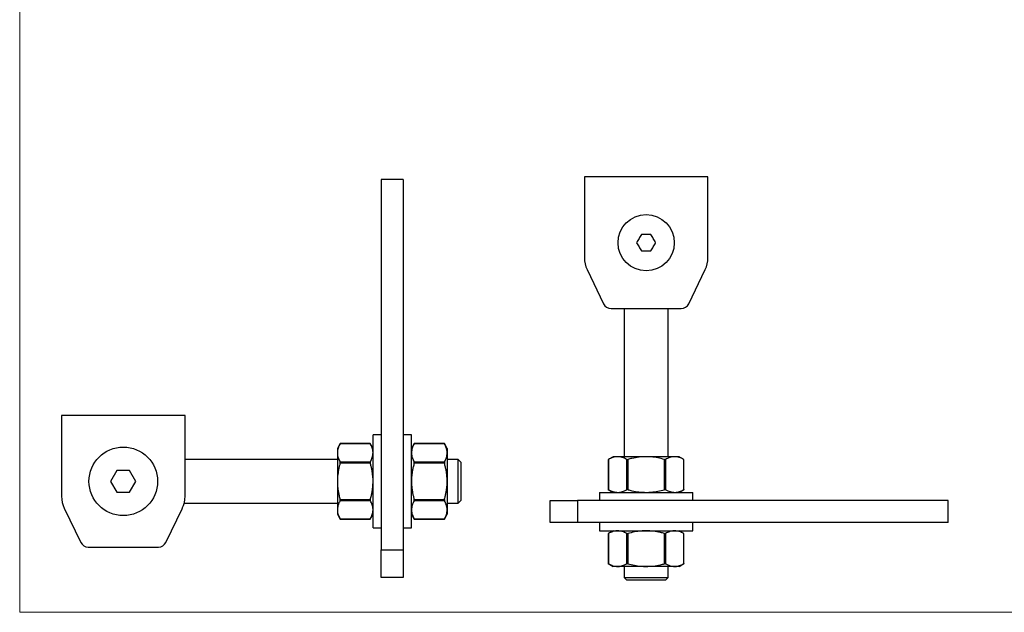
# Model space of a CAD drawing. Units: millimetres. Extents: x 12 to 730, y 12 to 512.
# Drawn here: x 12 to 371, y 12 to 228 of the extents above; entities that cross this region are included whole.
import ezdxf

# ---------------------------------------------------------------- set-up
doc = ezdxf.new("R2010")
doc.units = ezdxf.units.MM
doc.header["$LTSCALE"] = 2.5

msp = doc.modelspace()

# ---------------------------------------------------------------- linework, layer by layer
at = {"color": 7, "linetype": 'Continuous', "lineweight": 18}
for p, q in [((12.5, 512.5), (12.5, 12.5)), ((12.5, 12.5), (730, 12.5))]:
    msp.add_line(p, q, dxfattribs=at)
at = {"color": 7, "linetype": 'Continuous', "lineweight": 25}
for p, q in [((152.25, 170.23), (144.25, 170.23)), ((144.25, 170.23), (144.25, 35.23)), ((152.25, 170.23), (152.25, 35.23)), ((263.25, 171.25), (218.25, 171.25)), ((218.25, 171.25), (218.25, 141.75)), ((263.25, 141.75), (263.25, 171.25)), ((242.48, 150.2), (239.02, 150.2)), ((239.02, 144.2), (242.48, 144.2)), ((219.24, 137.41), (225.25, 124.95)), ((256.25, 124.95), (262.26, 137.41)), ((227.95, 123.25), (253.55, 123.25)), ((232.75, 123.25), (232.75, 69.2)), ((248.75, 69.2), (248.75, 123.25)), ((27.75, 84.28), (27.75, 54.78)), ((72.75, 84.28), (27.75, 84.28)), ((72.75, 54.78), (72.75, 84.28)), ((144.25, 77.23), (141.25, 77.23)), ((141.25, 43.23), (141.25, 77.23)), ((155.25, 77.23), (152.25, 77.23)), ((155.25, 43.23), (155.25, 77.23)), ((129.28, 74.01), (128.25, 72.23)), ((128.25, 72.23), (128.25, 70.62)), ((140.26, 73.94), (129.24, 73.94)), ((140.23, 74.01), (129.28, 74.01)), ((141.25, 72.23), (140.23, 74.01)), ((156.28, 74.01), (155.25, 72.23)), ((167.26, 73.94), (156.24, 73.94)), ((167.23, 74.01), (156.28, 74.01)), ((168.25, 72.23), (167.23, 74.01)), ((168.25, 72.23), (168.25, 70.62)), ((128.25, 68.23), (72.75, 68.23)), ((128.25, 70.62), (128.25, 60.23)), ((168.25, 70.62), (168.25, 60.23)), ((172.25, 68.23), (168.25, 68.23)), ((173.25, 67.23), (172.25, 68.23)), ((172.25, 52.23), (172.25, 68.23)), ((228.75, 69.2), (226.97, 68.18)), ((226.97, 68.18), (226.97, 57.23)), ((227.04, 68.21), (227.04, 57.19)), ((230.36, 69.2), (228.75, 69.2)), ((240.75, 69.2), (230.36, 69.2)), ((233.68, 57.19), (233.68, 68.21)), ((234.11, 68.21), (234.11, 57.19)), ((251.14, 69.2), (240.75, 69.2)), ((247.39, 57.19), (247.39, 68.21)), ((247.82, 68.21), (247.82, 57.19)), ((252.75, 69.2), (251.14, 69.2)), ((254.53, 68.18), (252.75, 69.2)), ((254.46, 57.19), (254.46, 68.21)), ((254.53, 57.23), (254.53, 68.18)), ((129.24, 67.3), (140.26, 67.3)), ((140.26, 66.87), (129.24, 66.87)), ((156.24, 67.3), (167.26, 67.3)), ((167.26, 66.87), (156.24, 66.87)), ((173.25, 67.23), (173.25, 53.23)), ((47.94, 64.23), (45.63, 60.23)), ((52.56, 64.23), (47.94, 64.23)), ((54.87, 60.23), (52.56, 64.23)), ((45.63, 60.23), (47.94, 56.23)), ((52.56, 56.23), (54.87, 60.23)), ((128.25, 60.23), (128.25, 49.84)), ((168.25, 60.23), (168.25, 49.84)), ((47.94, 56.23), (52.56, 56.23)), ((223.75, 56.2), (223.75, 53.2)), ((223.75, 56.2), (257.75, 56.2)), ((226.97, 57.23), (228.75, 56.2)), ((252.75, 56.2), (254.53, 57.23)), ((257.75, 53.2), (257.75, 56.2)), ((28.74, 50.44), (34.75, 37.98)), ((65.75, 37.98), (71.76, 50.44)), ((72.42, 52.23), (128.25, 52.23)), ((129.24, 53.59), (140.26, 53.59)), ((140.26, 53.16), (129.24, 53.16)), ((156.24, 53.59), (167.26, 53.59)), ((167.26, 53.16), (156.24, 53.16)), ((168.25, 52.23), (172.25, 52.23)), ((172.25, 52.23), (173.25, 53.23)), ((205.75, 45.2), (205.75, 53.2)), ((205.75, 53.2), (215.75, 53.2)), ((215.75, 53.2), (215.75, 45.2)), ((350.75, 53.2), (215.75, 53.2)), ((350.75, 45.2), (350.75, 53.2)), ((128.25, 49.84), (128.25, 48.23)), ((128.25, 48.23), (129.28, 46.45)), ((140.23, 46.45), (141.25, 48.23)), ((155.25, 48.23), (156.28, 46.45)), ((167.23, 46.45), (168.25, 48.23)), ((168.25, 49.84), (168.25, 48.23)), ((129.24, 46.52), (140.26, 46.52)), ((129.28, 46.45), (140.23, 46.45)), ((141.25, 43.23), (144.25, 43.23)), ((152.25, 43.23), (155.25, 43.23)), ((156.24, 46.52), (167.26, 46.52)), ((156.28, 46.45), (167.23, 46.45)), ((215.75, 45.2), (205.75, 45.2)), ((350.75, 45.2), (215.75, 45.2)), ((223.75, 45.2), (223.75, 42.2)), ((257.75, 42.2), (257.75, 45.2)), ((223.75, 42.2), (257.75, 42.2)), ((228.75, 42.2), (226.97, 41.18)), ((226.97, 41.18), (226.97, 30.23)), ((227.04, 41.21), (227.04, 30.19)), ((233.68, 30.19), (233.68, 41.21)), ((234.11, 41.21), (234.11, 30.19)), ((247.39, 30.19), (247.39, 41.21)), ((247.82, 41.21), (247.82, 30.19)), ((254.53, 41.18), (252.75, 42.2)), ((254.46, 30.19), (254.46, 41.21)), ((254.53, 30.23), (254.53, 41.18)), ((37.45, 36.28), (63.05, 36.28)), ((144.25, 35.23), (152.25, 35.23)), ((144.25, 25.23), (144.25, 35.23)), ((152.25, 35.23), (152.25, 25.23)), ((226.97, 30.23), (228.75, 29.2)), ((230.36, 29.2), (228.75, 29.2)), ((240.75, 29.2), (230.36, 29.2)), ((232.75, 29.2), (232.75, 25.2)), ((251.14, 29.2), (240.75, 29.2)), ((248.75, 25.2), (248.75, 29.2)), ((252.75, 29.2), (251.14, 29.2)), ((252.75, 29.2), (254.53, 30.23)), ((152.25, 25.23), (144.25, 25.23)), ((232.75, 25.2), (233.75, 24.2)), ((232.75, 25.2), (248.75, 25.2)), ((247.75, 24.2), (248.75, 25.2)), ((247.75, 24.2), (233.75, 24.2))]:
    msp.add_line(p, q, dxfattribs=at)
at = {"color": 7, "linetype": 'Continuous', "lineweight": 25, "flags": 128}
for points in [[(239.02, 150.2), (238.8, 149.83), (238.59, 149.45), (238.37, 149.08), (238.15, 148.7), (237.94, 148.33), (237.72, 147.95), (237.5, 147.58), (237.29, 147.2)], [(237.29, 147.2), (237.5, 146.83), (237.72, 146.45), (237.94, 146.08), (238.15, 145.7), (238.37, 145.33), (238.59, 144.95), (238.8, 144.58), (239.02, 144.2)], [(244.22, 147.2), (244, 147.58), (243.78, 147.95), (243.57, 148.33), (243.35, 148.7), (243.13, 149.08), (242.92, 149.45), (242.7, 149.83), (242.48, 150.2)], [(242.48, 144.2), (242.7, 144.58), (242.92, 144.95), (243.13, 145.33), (243.35, 145.7), (243.57, 146.08), (243.78, 146.45), (244, 146.83), (244.22, 147.2)]]:
    msp.add_lwpolyline(points, dxfattribs=at)
at = {"color": 7, "linetype": 'Continuous', "lineweight": 25}
for centre, radius in [((240.75, 147.2), 10.25), ((50.25, 60.23), 12.5)]:
    msp.add_circle(centre, radius, dxfattribs=at)
for centre, radius, start, end in [((228.25, 141.75), 10, 180, 205.733), ((253.25, 141.75), 10, 334.267, 0), ((227.95, 126.25), 3, 205.733, 270), ((253.55, 126.25), 3, 270, 334.267), ((37.75, 54.78), 10, 180, 205.733), ((62.75, 54.78), 10, 334.267, 0), ((37.45, 39.28), 3, 205.733, 270), ((63.05, 39.28), 3, 270, 334.267)]:
    msp.add_arc(centre, radius, start, end, dxfattribs=at)
for points, knots in [([(129.24, 73.94), (129.1, 73.67), (128.81, 73.13), (128.5, 72.31), (128.29, 71.47), (128.27, 70.9), (128.25, 70.62)], [0, 0, 0, 0, 0.247408, 0.495615, 0.747061, 1, 1, 1, 1]), ([(129.24, 73.94), (129.25, 73.96), (129.28, 74), (129.28, 74), (129.28, 74)], [0, 0, 0, 0, 0.578327, 1, 1, 1, 1]), ([(140.23, 74), (140.23, 74), (140.22, 74.01), (140.24, 73.98), (140.26, 73.95), (140.26, 73.94)], [0, 0, 0, 0, 0.157296, 0.714771, 1, 1, 1, 1]), ([(141.25, 70.62), (141.25, 70.7), (141.25, 71.04), (141.17, 71.64), (140.97, 72.41), (140.67, 73.18), (140.4, 73.69), (140.26, 73.94)], [0, 0, 0, 0, 0.073186, 0.302367, 0.532702, 0.765982, 1, 1, 1, 1]), ([(156.24, 73.94), (156.1, 73.67), (155.81, 73.13), (155.5, 72.31), (155.29, 71.47), (155.27, 70.9), (155.25, 70.62)], [0, 0, 0, 0, 0.2474076, 0.4956149, 0.7470608, 1, 1, 1, 1]), ([(156.24, 73.94), (156.25, 73.96), (156.28, 74), (156.28, 74), (156.28, 74)], [0, 0, 0, 0, 0.578327, 1, 1, 1, 1]), ([(167.23, 74), (167.23, 74), (167.22, 74.01), (167.24, 73.98), (167.26, 73.95), (167.26, 73.94)], [0, 0, 0, 0, 0.157296, 0.714771, 1, 1, 1, 1]), ([(168.25, 70.62), (168.25, 70.7), (168.25, 71.04), (168.17, 71.64), (167.97, 72.41), (167.67, 73.18), (167.4, 73.69), (167.26, 73.94)], [0, 0, 0, 0, 0.073186, 0.302367, 0.532702, 0.765982, 1, 1, 1, 1]), ([(128.25, 70.62), (128.25, 70.54), (128.26, 70.2), (128.33, 69.6), (128.54, 68.83), (128.84, 68.06), (129.11, 67.56), (129.24, 67.3)], [0, 0, 0, 0, 0.073186, 0.302367, 0.532702, 0.765982, 1, 1, 1, 1]), ([(140.26, 67.3), (140.4, 67.57), (140.69, 68.11), (141, 68.93), (141.21, 69.77), (141.24, 70.34), (141.25, 70.62)], [0, 0, 0, 0, 0.247408, 0.495615, 0.747061, 1, 1, 1, 1]), ([(155.25, 70.62), (155.25, 70.54), (155.26, 70.2), (155.33, 69.6), (155.54, 68.83), (155.84, 68.06), (156.11, 67.56), (156.24, 67.3)], [0, 0, 0, 0, 0.073186, 0.302367, 0.532702, 0.765982, 1, 1, 1, 1]), ([(167.26, 67.3), (167.4, 67.57), (167.69, 68.11), (168, 68.93), (168.21, 69.77), (168.24, 70.34), (168.25, 70.62)], [0, 0, 0, 0, 0.247408, 0.495615, 0.747061, 1, 1, 1, 1]), ([(226.98, 68.18), (226.98, 68.18), (226.97, 68.17), (227, 68.19), (227.03, 68.21), (227.04, 68.21)], [0, 0, 0, 0, 0.157297, 0.714774, 1, 1, 1, 1]), ([(230.36, 69.2), (230.28, 69.2), (229.68, 69.19), (228.56, 68.98), (227.55, 68.47), (227.04, 68.21)], [0, 0, 0, 0, 0.073219, 0.532664, 1, 1, 1, 1]), ([(233.68, 68.21), (233.14, 68.49), (232.05, 69.05), (230.93, 69.15), (230.36, 69.2)], [0, 0, 0, 0, 0.495698, 1, 1, 1, 1]), ([(233.68, 68.21), (233.71, 68.2), (233.77, 68.18), (233.9, 68.17), (234.02, 68.19), (234.09, 68.21), (234.11, 68.21)], [0, 0, 0, 0, 0.288689, 0.577958, 0.857154, 1, 1, 1, 1]), ([(240.75, 69.2), (239.89, 69.17), (238.15, 69.11), (235.93, 68.69), (234.6, 68.34), (234.11, 68.21)], [0, 0, 0, 0, 0.3853087, 0.7758609, 1, 1, 1, 1]), ([(247.39, 68.21), (246.61, 68.41), (245.05, 68.82), (242.82, 69.15), (241.38, 69.19), (240.75, 69.2)], [0, 0, 0, 0, 0.3584223, 0.7196392, 1, 1, 1, 1]), ([(247.39, 68.21), (247.44, 68.2), (247.54, 68.18), (247.68, 68.17), (247.77, 68.19), (247.81, 68.21), (247.82, 68.21)], [0, 0, 0, 0, 0.288688, 0.577957, 0.857153, 1, 1, 1, 1]), ([(251.14, 69.2), (251.06, 69.2), (250.46, 69.19), (249.34, 68.98), (248.33, 68.47), (247.82, 68.21)], [0, 0, 0, 0, 0.073219, 0.5326638, 1, 1, 1, 1]), ([(254.46, 68.21), (253.92, 68.49), (252.83, 69.05), (251.71, 69.15), (251.14, 69.2)], [0, 0, 0, 0, 0.495698, 1, 1, 1, 1]), ([(254.46, 68.21), (254.49, 68.2), (254.53, 68.18), (254.53, 68.18), (254.53, 68.18)], [0, 0, 0, 0, 0.578326, 1, 1, 1, 1]), ([(129.24, 66.87), (129.14, 66.48), (128.93, 65.7), (128.67, 64.52), (128.47, 63.32), (128.34, 62.21), (128.26, 61.17), (128.26, 60.54), (128.25, 60.23)], [0, 0, 0, 0, 0.179062, 0.358401, 0.53879, 0.719642, 0.859682, 1, 1, 1, 1]), ([(129.24, 66.87), (129.25, 66.92), (129.28, 67.02), (129.28, 67.16), (129.27, 67.25), (129.25, 67.29), (129.24, 67.3)], [0, 0, 0, 0, 0.288689, 0.577957, 0.857151, 1, 1, 1, 1]), ([(140.26, 67.3), (140.25, 67.27), (140.23, 67.22), (140.22, 67.09), (140.24, 66.96), (140.26, 66.89), (140.26, 66.87)], [0, 0, 0, 0, 0.288689, 0.577957, 0.857151, 1, 1, 1, 1]), ([(141.25, 60.23), (141.25, 60.54), (141.24, 61.17), (141.17, 62.2), (141.04, 63.31), (140.83, 64.51), (140.58, 65.69), (140.37, 66.48), (140.26, 66.87)], [0, 0, 0, 0, 0.140037, 0.280357, 0.459221, 0.638565, 0.819127, 1, 1, 1, 1]), ([(156.24, 66.87), (156.11, 66.38), (155.87, 65.48), (155.6, 64.14), (155.4, 62.85), (155.28, 61.54), (155.26, 60.67), (155.25, 60.23)], [0, 0, 0, 0, 0.2240698, 0.4166251, 0.6096647, 0.8044697, 1, 1, 1, 1]), ([(156.24, 66.87), (156.25, 66.92), (156.28, 67.02), (156.28, 67.16), (156.27, 67.25), (156.25, 67.29), (156.24, 67.3)], [0, 0, 0, 0, 0.288689, 0.577957, 0.857151, 1, 1, 1, 1]), ([(167.26, 67.3), (167.25, 67.27), (167.23, 67.22), (167.22, 67.09), (167.24, 66.96), (167.26, 66.89), (167.26, 66.87)], [0, 0, 0, 0, 0.288689, 0.577957, 0.857151, 1, 1, 1, 1]), ([(168.25, 60.23), (168.24, 60.66), (168.23, 61.53), (168.1, 62.82), (167.91, 64.12), (167.63, 65.47), (167.39, 66.38), (167.26, 66.87)], [0, 0, 0, 0, 0.192323, 0.385367, 0.580375, 0.77593, 1, 1, 1, 1]), ([(128.25, 60.23), (128.26, 59.8), (128.28, 58.93), (128.4, 57.63), (128.6, 56.34), (128.87, 54.99), (129.11, 54.08), (129.24, 53.59)], [0, 0, 0, 0, 0.192323, 0.385367, 0.580375, 0.77593, 1, 1, 1, 1]), ([(140.26, 53.59), (140.39, 54.08), (140.63, 54.98), (140.91, 56.32), (141.1, 57.61), (141.23, 58.91), (141.24, 59.79), (141.25, 60.23)], [0, 0, 0, 0, 0.22407, 0.416625, 0.609665, 0.80447, 1, 1, 1, 1]), ([(155.25, 60.23), (155.26, 59.91), (155.26, 59.28), (155.34, 58.26), (155.47, 57.14), (155.67, 55.95), (155.93, 54.76), (156.14, 53.98), (156.24, 53.59)], [0, 0, 0, 0, 0.140037, 0.280357, 0.459221, 0.638565, 0.819127, 1, 1, 1, 1]), ([(167.26, 53.59), (167.37, 53.98), (167.58, 54.75), (167.83, 55.94), (168.04, 57.13), (168.17, 58.25), (168.24, 59.28), (168.25, 59.91), (168.25, 60.23)], [0, 0, 0, 0, 0.179062, 0.358401, 0.53879, 0.719642, 0.859682, 1, 1, 1, 1]), ([(227.04, 57.19), (227.02, 57.21), (226.98, 57.23), (226.98, 57.23), (226.98, 57.23)], [0, 0, 0, 0, 0.578326, 1, 1, 1, 1]), ([(227.04, 57.19), (227.58, 56.92), (228.67, 56.36), (229.79, 56.25), (230.36, 56.2)], [0, 0, 0, 0, 0.495698, 1, 1, 1, 1]), ([(230.36, 56.2), (230.44, 56.2), (231.04, 56.21), (232.16, 56.43), (233.17, 56.94), (233.68, 57.19)], [0, 0, 0, 0, 0.073219, 0.5326638, 1, 1, 1, 1]), ([(234.11, 57.19), (234.06, 57.21), (233.96, 57.23), (233.82, 57.23), (233.73, 57.22), (233.69, 57.2), (233.68, 57.19)], [0, 0, 0, 0, 0.288688, 0.577957, 0.857153, 1, 1, 1, 1]), ([(234.11, 57.19), (234.6, 57.06), (235.92, 56.72), (238.13, 56.3), (239.88, 56.24), (240.75, 56.2)], [0, 0, 0, 0, 0.22414, 0.609728, 1, 1, 1, 1]), ([(240.75, 56.2), (241.38, 56.22), (242.81, 56.26), (245.04, 56.59), (246.61, 56.99), (247.39, 57.19)], [0, 0, 0, 0, 0.280361, 0.638545, 1, 1, 1, 1]), ([(247.82, 57.19), (247.8, 57.21), (247.74, 57.23), (247.61, 57.23), (247.49, 57.22), (247.42, 57.2), (247.39, 57.19)], [0, 0, 0, 0, 0.288689, 0.577958, 0.857154, 1, 1, 1, 1]), ([(247.82, 57.19), (248.36, 56.92), (249.45, 56.36), (250.58, 56.25), (251.14, 56.2)], [0, 0, 0, 0, 0.495698, 1, 1, 1, 1]), ([(251.14, 56.2), (251.23, 56.2), (251.82, 56.21), (252.95, 56.43), (253.96, 56.94), (254.46, 57.19)], [0, 0, 0, 0, 0.073219, 0.532664, 1, 1, 1, 1]), ([(254.53, 57.23), (254.53, 57.23), (254.53, 57.23), (254.51, 57.22), (254.48, 57.2), (254.46, 57.19)], [0, 0, 0, 0, 0.157297, 0.714774, 1, 1, 1, 1]), ([(129.24, 53.16), (129.06, 52.8), (128.77, 52.26), (128.52, 51.53), (128.31, 50.78), (128.28, 50.22), (128.25, 49.84)], [0, 0, 0, 0, 0.329993, 0.495633, 0.660197, 1, 1, 1, 1]), ([(129.24, 53.16), (129.25, 53.18), (129.28, 53.24), (129.28, 53.37), (129.27, 53.49), (129.25, 53.56), (129.24, 53.59)], [0, 0, 0, 0, 0.288689, 0.577957, 0.857151, 1, 1, 1, 1]), ([(140.26, 53.59), (140.25, 53.54), (140.23, 53.44), (140.22, 53.3), (140.24, 53.21), (140.26, 53.17), (140.26, 53.16)], [0, 0, 0, 0, 0.288689, 0.577957, 0.857151, 1, 1, 1, 1]), ([(141.25, 49.84), (141.25, 49.92), (141.25, 50.26), (141.17, 50.86), (140.97, 51.63), (140.67, 52.4), (140.4, 52.9), (140.26, 53.16)], [0, 0, 0, 0, 0.0731856, 0.3023667, 0.5327024, 0.7659815, 1, 1, 1, 1]), ([(156.24, 53.16), (156.1, 52.89), (155.81, 52.35), (155.5, 51.53), (155.29, 50.69), (155.27, 50.12), (155.25, 49.84)], [0, 0, 0, 0, 0.247408, 0.495615, 0.747061, 1, 1, 1, 1]), ([(156.24, 53.16), (156.25, 53.18), (156.28, 53.24), (156.28, 53.37), (156.27, 53.49), (156.25, 53.56), (156.24, 53.59)], [0, 0, 0, 0, 0.288689, 0.577957, 0.857151, 1, 1, 1, 1]), ([(167.26, 53.59), (167.25, 53.54), (167.23, 53.44), (167.22, 53.3), (167.24, 53.21), (167.26, 53.17), (167.26, 53.16)], [0, 0, 0, 0, 0.288689, 0.577957, 0.857151, 1, 1, 1, 1]), ([(168.25, 49.84), (168.25, 49.92), (168.25, 50.26), (168.17, 50.86), (167.97, 51.63), (167.67, 52.4), (167.4, 52.9), (167.26, 53.16)], [0, 0, 0, 0, 0.073186, 0.302367, 0.532702, 0.765982, 1, 1, 1, 1]), ([(128.25, 49.84), (128.25, 49.75), (128.26, 49.41), (128.33, 48.82), (128.54, 48.05), (128.84, 47.28), (129.11, 46.77), (129.24, 46.52)], [0, 0, 0, 0, 0.073186, 0.302367, 0.532702, 0.765982, 1, 1, 1, 1]), ([(140.26, 46.52), (140.4, 46.79), (140.69, 47.32), (141, 48.15), (141.21, 48.99), (141.24, 49.55), (141.25, 49.84)], [0, 0, 0, 0, 0.247408, 0.495615, 0.747061, 1, 1, 1, 1]), ([(155.25, 49.84), (155.25, 49.75), (155.26, 49.41), (155.33, 48.82), (155.54, 48.05), (155.84, 47.28), (156.11, 46.77), (156.24, 46.52)], [0, 0, 0, 0, 0.073186, 0.302367, 0.532702, 0.765982, 1, 1, 1, 1]), ([(167.26, 46.52), (167.4, 46.79), (167.69, 47.32), (168, 48.15), (168.21, 48.99), (168.24, 49.55), (168.25, 49.84)], [0, 0, 0, 0, 0.247408, 0.495615, 0.747061, 1, 1, 1, 1]), ([(129.28, 46.45), (129.28, 46.45), (129.28, 46.45), (129.27, 46.47), (129.25, 46.51), (129.24, 46.52)], [0, 0, 0, 0, 0.157296, 0.714771, 1, 1, 1, 1]), ([(140.26, 46.52), (140.25, 46.49), (140.23, 46.46), (140.23, 46.45), (140.23, 46.45)], [0, 0, 0, 0, 0.578327, 1, 1, 1, 1]), ([(156.28, 46.45), (156.28, 46.45), (156.28, 46.45), (156.27, 46.47), (156.25, 46.51), (156.24, 46.52)], [0, 0, 0, 0, 0.157296, 0.714771, 1, 1, 1, 1]), ([(167.26, 46.52), (167.25, 46.49), (167.23, 46.46), (167.23, 46.45), (167.23, 46.45)], [0, 0, 0, 0, 0.578327, 1, 1, 1, 1]), ([(226.98, 41.18), (226.98, 41.18), (226.97, 41.17), (227, 41.19), (227.03, 41.21), (227.04, 41.21)], [0, 0, 0, 0, 0.157296, 0.714769, 1, 1, 1, 1]), ([(230.36, 42.2), (230.28, 42.2), (229.68, 42.19), (228.56, 41.98), (227.55, 41.47), (227.04, 41.21)], [0, 0, 0, 0, 0.073219, 0.532664, 1, 1, 1, 1]), ([(233.68, 41.21), (233.14, 41.49), (232.05, 42.05), (230.93, 42.15), (230.36, 42.2)], [0, 0, 0, 0, 0.495698, 1, 1, 1, 1]), ([(233.68, 41.21), (233.71, 41.2), (233.77, 41.18), (233.9, 41.17), (234.02, 41.19), (234.09, 41.21), (234.11, 41.21)], [0, 0, 0, 0, 0.28869, 0.577957, 0.857151, 1, 1, 1, 1]), ([(240.75, 42.2), (240.12, 42.19), (238.69, 42.15), (236.46, 41.82), (234.9, 41.42), (234.11, 41.21)], [0, 0, 0, 0, 0.280361, 0.638545, 1, 1, 1, 1]), ([(247.39, 41.21), (246.91, 41.34), (245.58, 41.69), (243.37, 42.11), (241.63, 42.17), (240.75, 42.2)], [0, 0, 0, 0, 0.2241393, 0.609728, 1, 1, 1, 1]), ([(247.39, 41.21), (247.44, 41.2), (247.54, 41.18), (247.68, 41.17), (247.77, 41.19), (247.81, 41.21), (247.82, 41.21)], [0, 0, 0, 0, 0.288689, 0.577956, 0.857151, 1, 1, 1, 1]), ([(251.14, 42.2), (251.06, 42.2), (250.46, 42.19), (249.34, 41.98), (248.33, 41.47), (247.82, 41.21)], [0, 0, 0, 0, 0.073219, 0.532664, 1, 1, 1, 1]), ([(254.46, 41.21), (253.92, 41.49), (252.83, 42.05), (251.71, 42.15), (251.14, 42.2)], [0, 0, 0, 0, 0.495698, 1, 1, 1, 1]), ([(254.46, 41.21), (254.49, 41.2), (254.53, 41.18), (254.53, 41.18), (254.53, 41.18)], [0, 0, 0, 0, 0.578328, 1, 1, 1, 1]), ([(227.04, 30.19), (227.02, 30.21), (226.98, 30.23), (226.98, 30.23), (226.98, 30.23)], [0, 0, 0, 0, 0.578329, 1, 1, 1, 1]), ([(227.04, 30.19), (227.58, 29.92), (228.67, 29.36), (229.79, 29.25), (230.36, 29.2)], [0, 0, 0, 0, 0.495698, 1, 1, 1, 1]), ([(230.36, 29.2), (230.44, 29.2), (231.04, 29.21), (232.16, 29.43), (233.17, 29.94), (233.68, 30.19)], [0, 0, 0, 0, 0.073219, 0.532664, 1, 1, 1, 1]), ([(234.11, 30.19), (234.06, 30.21), (233.96, 30.23), (233.82, 30.23), (233.73, 30.22), (233.69, 30.2), (233.68, 30.19)], [0, 0, 0, 0, 0.288689, 0.577956, 0.857151, 1, 1, 1, 1]), ([(234.11, 30.19), (234.89, 29.99), (236.46, 29.59), (238.68, 29.26), (240.12, 29.22), (240.75, 29.2)], [0, 0, 0, 0, 0.358422, 0.719639, 1, 1, 1, 1]), ([(240.75, 29.2), (241.62, 29.24), (243.36, 29.3), (245.57, 29.71), (246.91, 30.06), (247.39, 30.19)], [0, 0, 0, 0, 0.385309, 0.775861, 1, 1, 1, 1]), ([(247.82, 30.19), (247.8, 30.21), (247.74, 30.23), (247.61, 30.23), (247.49, 30.22), (247.42, 30.2), (247.39, 30.19)], [0, 0, 0, 0, 0.28869, 0.577957, 0.857151, 1, 1, 1, 1]), ([(247.82, 30.19), (248.36, 29.92), (249.45, 29.36), (250.58, 29.25), (251.14, 29.2)], [0, 0, 0, 0, 0.495698, 1, 1, 1, 1]), ([(251.14, 29.2), (251.23, 29.2), (251.82, 29.21), (252.95, 29.43), (253.96, 29.94), (254.46, 30.19)], [0, 0, 0, 0, 0.073219, 0.532664, 1, 1, 1, 1]), ([(254.53, 30.23), (254.53, 30.23), (254.53, 30.23), (254.51, 30.22), (254.48, 30.2), (254.46, 30.19)], [0, 0, 0, 0, 0.157297, 0.71477, 1, 1, 1, 1])]:
    msp.add_open_spline(points, degree=3, knots=knots, dxfattribs=at)

doc.saveas('drawing.dxf')
